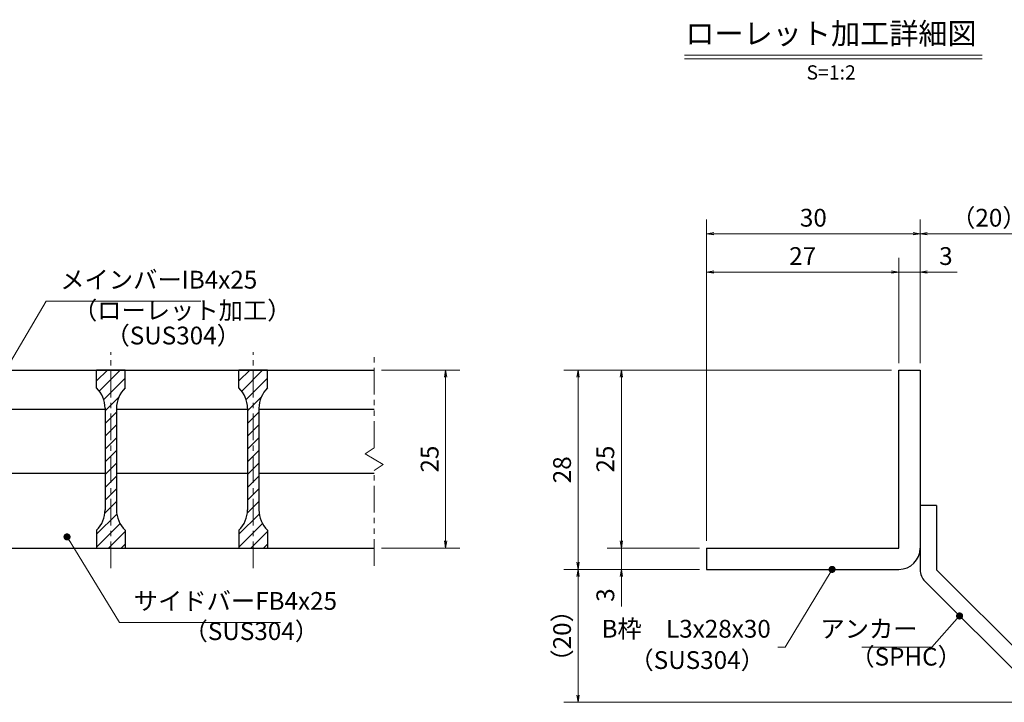
# Model space of a CAD drawing. Extents: x 0 to 2100, y 0 to 1485.
# Drawn here: x 692 to 1383, y 249 to 729 of the extents above; entities that cross this region are included whole.
import ezdxf
from ezdxf.enums import TextEntityAlignment as Align

# ---------------------------------------------------------------- set-up
doc = ezdxf.new("R2010")
doc.units = 0
doc.header["$LTSCALE"] = 15
doc.header["$MEASUREMENT"] = 0
doc.linetypes.add('CENTER', pattern=[2, 1.25, -0.25, 0.25, -0.25])
doc.linetypes.add('PHANTOM', pattern=[2.5, 1.25, -0.25, 0.25, -0.25, 0.25, -0.25])
doc.layers.get('0').update_dxf_attribs({"color": 5, "linetype": 'CONTINUOUS'})
doc.layers.get('DEFPOINTS').update_dxf_attribs({"color": 250, "linetype": 'CONTINUOUS'})
for name, color, linetype, lineweight in [('アンカー', 7, 'CONTINUOUS', 25), ('ハッチング', 253, 'CONTINUOUS', 15), ('中心線', 6, 'CENTER', 18), ('寸法注釈', 30, 'CONTINUOUS', 18), ('想像線', 252, 'PHANTOM', 15), ('枠', 7, 'CONTINUOUS', 25), ('蓋', 5, 'CONTINUOUS', 25)]:
    doc.layers.add(name, color=color, linetype=linetype, lineweight=lineweight)
doc.styles.add('BIGFONT', font='romans.shx', dxfattribs={"width": 0.7336, "bigfont": 'extfont.shx'})
doc.styles.get("Standard").update_dxf_attribs({"font": 'ROMANS.SHX', "width": 0.8, "height": 12.5, "bigfont": 'EXTFONT.SHX'})
doc.styles.add('丸ゴシック', font='HGRSMP.TTF', dxfattribs={"width": 0.9})
doc.dimstyles.get("Standard").update_dxf_attribs({"dimscale": 5, "dimtxt": 12.5, "dimasz": 2, "dimexe": 0.5, "dimexo": 0.5, "dimgap": 0.5, "dimtad": 3, "dimdec": 4, "dimdsep": 46, "dimtxsty": 'Standard', "dimblk1": 'OPEN', "dimblk2": 'OPEN', "dimsah": 1, "dimcen": 0, "dimclrd": 30, "dimclre": 30, "dimclrt": 256, "dimadec": 4, "dimazin": 2, "dimtfac": 1, "dimtdec": 4, "dimtmove": 0, "dimatfit": 3, "dimldrblk": 'OPEN', "dimfxl": 0, "dimtolj": 1, "dimlwd": -1, "dimlwe": -1, "dimarcsym": 0})

# ---------------------------------------------------------------- blocks, each defined once
blk = doc.blocks.new('_OPEN')
at = {"color": 0, "linetype": 'ByBlock'}
for p, q in [((-1, 0.17), (0, 0)), ((0, 0), (-1, -0.17)), ((0, 0), (-1, 0))]:
    blk.add_line(p, q, dxfattribs=at)
blk = doc.blocks.new('*D116')
at = {"layer": 'DEFPOINTS', "color": 0}
for p in [(1083.7, 342.53), (1173.93, 342.53), (1412.32, 249.14)]:
    blk.add_point(p, dxfattribs=at)
at = {"layer": '寸法注釈', "color": 30}
for p, q in [((1168.93, 342.53), (1073.7, 342.53)), ((1083.7, 254.14), (1083.7, 337.53)), ((1407.32, 249.14), (1073.7, 249.14))]:
    blk.add_line(p, q, dxfattribs=at)
at = {"layer": '寸法注釈', "color": 30, "xscale": 5, "yscale": 5, "zscale": 5}
for p, rotation in [((1083.7, 342.53), 90), ((1083.7, 249.14), 270)]:
    blk.add_blockref('_OPEN', p, dxfattribs=dict(at, rotation=rotation))
at = {"layer": '寸法注釈', "color": 7, "insert": (1072.45, 295.83), "char_height": 12.5, "attachment_point": 5, "rotation": 90, "style": 'BIGFONT'}
blk.add_mtext('\\A1;（20）', dxfattribs=at)
blk = doc.blocks.new('_Dot')
at = {"color": 0, "linetype": 'ByBlock', "lineweight": -2}
blk.add_line((-0.5, 0), (-1, 0), dxfattribs=at)
at = {"color": 0, "linetype": 'ByBlock', "const_width": 0.5}
blk.add_lwpolyline([(-0.25, 0, 1), (0.25, 0, 1)], format="xyb", close=True, dxfattribs=at)
blk = doc.blocks.new('A$C6EB770D1')
at = {"layer": 'アンカー'}
for p, q in [((26.05, 19.3), (9.05, 2.3)), ((27.68, 17.68), (26.05, 19.3)), ((27.68, 17.68), (10.67, 0.67)), ((0, 2.3), (9.05, 2.3)), ((0, 2.3), (0, 0)), ((0, 0), (9.05, 0))]:
    blk.add_line(p, q, dxfattribs=at)
blk.add_arc((9.05, 2.3), 2.3, 270, 315, dxfattribs=at)
blk = doc.blocks.new('*D117')
at = {"layer": 'DEFPOINTS', "color": 0}
for p in [(1420.45, 578.36), (1323.93, 482.53), (1420.45, 257.27)]:
    blk.add_point(p, dxfattribs=at)
at = {"layer": '寸法注釈', "color": 30}
for p, q in [((1323.93, 487.53), (1323.93, 588.36)), ((1420.45, 262.27), (1420.45, 588.36)), ((1328.93, 578.36), (1415.45, 578.36))]:
    blk.add_line(p, q, dxfattribs=at)
at = {"layer": '寸法注釈', "color": 30, "xscale": 5, "yscale": 5, "zscale": 5, "rotation": 180}
blk.add_blockref('_OPEN', (1323.93, 578.36), dxfattribs=at)
at = {"layer": '寸法注釈', "color": 30, "xscale": 5, "yscale": 5, "zscale": 5}
blk.add_blockref('_OPEN', (1420.45, 578.36), dxfattribs=at)
at = {"layer": '寸法注釈', "color": 7, "insert": (1372.19, 589.61), "char_height": 12.5, "attachment_point": 5, "style": 'BIGFONT'}
blk.add_mtext('\\A1;（20）', dxfattribs=at)
blk = doc.blocks.new('*D126')
at = {"layer": 'DEFPOINTS', "color": 0}
for p in [(1173.93, 578.36), (1323.93, 482.53), (1173.93, 357.53)]:
    blk.add_point(p, dxfattribs=at)
at = {"layer": '寸法注釈', "color": 30}
for p, q in [((1173.93, 362.53), (1173.93, 588.36)), ((1323.93, 487.53), (1323.93, 588.36)), ((1318.93, 578.36), (1178.93, 578.36))]:
    blk.add_line(p, q, dxfattribs=at)
at = {"layer": '寸法注釈', "color": 30, "xscale": 5, "yscale": 5, "zscale": 5, "rotation": 180}
blk.add_blockref('_OPEN', (1173.93, 578.36), dxfattribs=at)
at = {"layer": '寸法注釈', "color": 30, "xscale": 5, "yscale": 5, "zscale": 5}
blk.add_blockref('_OPEN', (1323.93, 578.36), dxfattribs=at)
at = {"layer": '寸法注釈', "color": 7, "insert": (1248.93, 589.61), "char_height": 12.5, "attachment_point": 5, "style": 'BIGFONT'}
blk.add_mtext('\\A1;30', dxfattribs=at)
blk = doc.blocks.new('*D127')
at = {"layer": 'DEFPOINTS', "color": 0}
for p in [(1173.93, 551.43), (1308.93, 482.53), (1173.93, 357.53)]:
    blk.add_point(p, dxfattribs=at)
at = {"layer": '寸法注釈', "color": 30}
for p, q in [((1173.93, 362.53), (1173.93, 561.43)), ((1308.93, 487.53), (1308.93, 561.43)), ((1303.93, 551.43), (1178.93, 551.43))]:
    blk.add_line(p, q, dxfattribs=at)
at = {"layer": '寸法注釈', "color": 30, "xscale": 5, "yscale": 5, "zscale": 5, "rotation": 180}
blk.add_blockref('_OPEN', (1173.93, 551.43), dxfattribs=at)
at = {"layer": '寸法注釈', "color": 30, "xscale": 5, "yscale": 5, "zscale": 5}
blk.add_blockref('_OPEN', (1308.93, 551.43), dxfattribs=at)
at = {"layer": '寸法注釈', "color": 7, "insert": (1241.43, 562.68), "char_height": 12.5, "attachment_point": 5, "style": 'BIGFONT'}
blk.add_mtext('\\A1;27', dxfattribs=at)
blk = doc.blocks.new('*D128')
at = {"layer": 'DEFPOINTS', "color": 0}
for p in [(1323.93, 551.43), (1308.93, 482.53), (1323.93, 482.53)]:
    blk.add_point(p, dxfattribs=at)
at = {"layer": '寸法注釈', "color": 30}
for p, q in [((1308.93, 487.53), (1308.93, 561.43)), ((1323.93, 487.53), (1323.93, 561.43)), ((1303.93, 551.43), (1298.93, 551.43)), ((1308.93, 551.43), (1323.93, 551.43)), ((1328.93, 551.43), (1350.04, 551.43))]:
    blk.add_line(p, q, dxfattribs=at)
at = {"layer": '寸法注釈', "color": 30, "xscale": 5, "yscale": 5, "zscale": 5}
blk.add_blockref('_OPEN', (1308.93, 551.43), dxfattribs=at)
at = {"layer": '寸法注釈', "color": 30, "xscale": 5, "yscale": 5, "zscale": 5, "rotation": 180}
blk.add_blockref('_OPEN', (1323.93, 551.43), dxfattribs=at)
at = {"layer": '寸法注釈', "color": 7, "insert": (1341.99, 562.68), "char_height": 12.5, "attachment_point": 5, "style": 'BIGFONT'}
blk.add_mtext('\\A1;3', dxfattribs=at)
blk = doc.blocks.new('*D129')
at = {"layer": 'DEFPOINTS', "color": 0}
for p in [(1173.93, 357.53), (1114.08, 342.53), (1173.93, 342.53)]:
    blk.add_point(p, dxfattribs=at)
at = {"layer": '寸法注釈', "color": 30}
for p, q in [((1114.08, 362.53), (1114.08, 367.53)), ((1168.93, 357.53), (1104.08, 357.53)), ((1114.08, 357.53), (1114.08, 342.53)), ((1168.93, 342.53), (1104.08, 342.53)), ((1114.08, 337.53), (1114.08, 316.41))]:
    blk.add_line(p, q, dxfattribs=at)
at = {"layer": '寸法注釈', "color": 30, "xscale": 5, "yscale": 5, "zscale": 5}
for p, rotation in [((1114.08, 357.53), 270), ((1114.08, 342.53), 90)]:
    blk.add_blockref('_OPEN', p, dxfattribs=dict(at, rotation=rotation))
at = {"layer": '寸法注釈', "color": 7, "insert": (1102.83, 324.47), "char_height": 12.5, "attachment_point": 5, "rotation": 90, "style": 'BIGFONT'}
blk.add_mtext('\\A1;3', dxfattribs=at)
blk = doc.blocks.new('*D130')
at = {"layer": 'DEFPOINTS', "color": 0}
for p in [(1308.93, 482.53), (1083.7, 342.53), (1173.93, 342.53)]:
    blk.add_point(p, dxfattribs=at)
at = {"layer": '寸法注釈', "color": 30}
for p, q in [((1303.93, 482.53), (1073.7, 482.53)), ((1083.7, 477.53), (1083.7, 347.53)), ((1168.93, 342.53), (1073.7, 342.53))]:
    blk.add_line(p, q, dxfattribs=at)
at = {"layer": '寸法注釈', "color": 30, "xscale": 5, "yscale": 5, "zscale": 5}
for p, rotation in [((1083.7, 482.53), 90), ((1083.7, 342.53), 270)]:
    blk.add_blockref('_OPEN', p, dxfattribs=dict(at, rotation=rotation))
at = {"layer": '寸法注釈', "color": 7, "insert": (1072.45, 412.53), "char_height": 12.5, "attachment_point": 5, "rotation": 90, "style": 'BIGFONT'}
blk.add_mtext('\\A1;28', dxfattribs=at)
blk = doc.blocks.new('*D131')
at = {"layer": 'DEFPOINTS', "color": 0}
for p in [(1308.93, 482.53), (1114.08, 357.53), (1173.93, 357.53)]:
    blk.add_point(p, dxfattribs=at)
at = {"layer": '寸法注釈', "color": 30}
for p, q in [((1303.93, 482.53), (1104.08, 482.53)), ((1114.08, 477.53), (1114.08, 362.53)), ((1168.93, 357.53), (1104.08, 357.53))]:
    blk.add_line(p, q, dxfattribs=at)
at = {"layer": '寸法注釈', "color": 30, "xscale": 5, "yscale": 5, "zscale": 5}
for p, rotation in [((1114.08, 482.53), 90), ((1114.08, 357.53), 270)]:
    blk.add_blockref('_OPEN', p, dxfattribs=dict(at, rotation=rotation))
at = {"layer": '寸法注釈', "color": 7, "insert": (1102.83, 420.03), "char_height": 12.5, "attachment_point": 5, "rotation": 90, "style": 'BIGFONT'}
blk.add_mtext('\\A1;25', dxfattribs=at)
blk = doc.blocks.new('*D132')
at = {"layer": 'DEFPOINTS', "color": 0}
for p in [(940.52, 482.53), (940.52, 357.53), (990.69, 357.53)]:
    blk.add_point(p, dxfattribs=at)
at = {"layer": '寸法注釈', "color": 30}
for p, q in [((945.52, 482.53), (1000.69, 482.53)), ((990.69, 477.53), (990.69, 362.53)), ((945.52, 357.53), (1000.69, 357.53))]:
    blk.add_line(p, q, dxfattribs=at)
at = {"layer": '寸法注釈', "color": 30, "xscale": 5, "yscale": 5, "zscale": 5}
for p, rotation in [((990.69, 482.53), 90), ((990.69, 357.53), 270)]:
    blk.add_blockref('_OPEN', p, dxfattribs=dict(at, rotation=rotation))
at = {"layer": '寸法注釈', "color": 7, "insert": (979.44, 420.03), "char_height": 12.5, "attachment_point": 5, "rotation": 90, "style": 'BIGFONT'}
blk.add_mtext('\\A1;25', dxfattribs=at)

msp = doc.modelspace()

# ---------------------------------------------------------------- hatches: boundary and pattern name
at = {"layer": 'ハッチング'}
h = msp.add_hatch(dxfattribs=at)
h.set_pattern_fill('ANSI31', color=256, scale=2, style=0)
h.set_pattern_definition([(45, (-2510.8506, -2188.736), (-4.490128, 4.490128), [])])
h.paths.add_polyline_path([(765.52, 482.53), (755.52, 482.53), (755.52, 357.53), (765.52, 357.53), (765.52, 370.03, -0.201513), (759.52, 384.31), (759.52, 455.74, -0.201513), (765.52, 470.03)])
h.paths.add_polyline_path([(755.52, 482.53), (745.52, 482.53), (745.52, 470.03, -0.201513), (751.52, 455.74), (751.52, 384.31, -0.201513), (745.52, 370.03), (745.52, 357.53), (755.52, 357.53)])
h = msp.add_hatch(dxfattribs=at)
h.set_pattern_fill('ANSI31', color=256, scale=2, style=0)
h.set_pattern_definition([(45, (-2410.8506, -2188.736), (-4.490128, 4.490128), [])])
h.paths.add_polyline_path([(865.52, 482.53), (855.52, 482.53), (855.52, 357.53), (865.52, 357.53), (865.52, 370.03, -0.201513), (859.52, 384.31), (859.52, 455.74, -0.201513), (865.52, 470.03)])
h.paths.add_polyline_path([(855.52, 482.53), (845.52, 482.53), (845.52, 470.03, -0.201513), (851.52, 455.74), (851.52, 384.31, -0.201513), (845.52, 370.03), (845.52, 357.53), (855.52, 357.53)])

# ---------------------------------------------------------------- linework, layer by layer
at = {"layer": '中心線'}
for p, q in [((755.52, 343.3), (755.52, 495.23)), ((855.52, 343.3), (855.52, 495.23))]:
    msp.add_line(p, q, dxfattribs=at)
at = {"layer": '寸法注釈'}
for p, q in [((1158.51, 703.75), (1367.54, 703.75)), ((1158.51, 701.25), (1367.54, 701.25))]:
    msp.add_line(p, q, dxfattribs=at)
at = {"layer": '想像線'}
for p, q in [((940.52, 427.97), (940.52, 495.03)), ((940.52, 427.97), (934.23, 423.76)), ((934.23, 423.76), (940.52, 420.03)), ((946.82, 416.29), (940.52, 420.03)), ((940.52, 412.08), (946.82, 416.29)), ((940.52, 345.03), (940.52, 412.08))]:
    msp.add_line(p, q, dxfattribs=at)
at = {"layer": '枠'}
for p, q in [((1308.93, 357.53), (1308.93, 482.53)), ((1308.93, 482.53), (1323.93, 482.53)), ((1323.93, 482.53), (1323.93, 357.53)), ((1173.93, 357.53), (1308.93, 357.53)), ((1173.93, 357.53), (1173.93, 342.53)), ((1173.93, 342.53), (1308.93, 342.53))]:
    msp.add_line(p, q, dxfattribs=at)
msp.add_arc((1308.93, 357.53), 15, 270, 0, dxfattribs=at)
at = {"layer": '蓋'}
for p, q in [((170.52, 482.53), (940.52, 482.53)), ((745.52, 470.03), (745.52, 482.53)), ((765.52, 482.53), (745.52, 482.53)), ((765.52, 470.03), (765.52, 482.53)), ((845.52, 470.03), (845.52, 482.53)), ((865.52, 482.53), (845.52, 482.53)), ((865.52, 470.03), (865.52, 482.53)), ((659.52, 455.03), (751.52, 455.03)), ((751.52, 455.74), (751.52, 384.31)), ((759.52, 455.74), (759.52, 384.31)), ((759.52, 455.03), (851.52, 455.03)), ((851.52, 455.74), (851.52, 384.31)), ((859.52, 455.74), (859.52, 384.31)), ((859.52, 455.03), (940.52, 455.03)), ((659.52, 410.03), (751.52, 410.03)), ((759.52, 410.03), (851.52, 410.03)), ((859.52, 410.03), (940.52, 410.03)), ((745.52, 370.03), (745.52, 357.53)), ((765.52, 370.03), (765.52, 357.53)), ((845.52, 370.03), (845.52, 357.53)), ((865.52, 370.03), (865.52, 357.53)), ((170.52, 357.53), (940.52, 357.53)), ((745.52, 357.53), (765.52, 357.53)), ((845.52, 357.53), (865.52, 357.53))]:
    msp.add_line(p, q, dxfattribs=at)
for centre, start, end in [((731.52, 455.74), 0, 45.573), ((779.52, 455.74), 134.427, 180), ((831.52, 455.74), 0, 45.573), ((879.52, 455.74), 134.427, 180), ((731.52, 384.31), 314.427, 0), ((779.52, 384.31), 180, 225.573), ((831.52, 384.31), 314.427, 0), ((879.52, 384.31), 180, 225.573)]:
    msp.add_arc(centre, 20, start, end, dxfattribs=at)

# ---------------------------------------------------------------- block references
at = {"layer": 'アンカー', "xscale": 5, "yscale": 5, "zscale": 5, "rotation": 270}
msp.add_blockref('A$C6EB770D1', (1323.93, 387.53), dxfattribs=at)

# ---------------------------------------------------------------- texts
at = {"layer": '寸法注釈', "color": 7, "style": '丸ゴシック'}
for s, height, p in [('ローレット加工詳細図', 15, (1261.29, 717.09)), ('S=1:2', 10, (1261.42, 690.41))]:
    msp.add_text(s, height=height, dxfattribs=at).set_placement(p, align=Align.MIDDLE)
at = {"layer": '寸法注釈', "color": 7, "char_height": 12.5, "style": 'BIGFONT'}
for s, insert, attachment_point in [('メインバーIB4x25', (720.02, 535.92), 7), ('（ローレット加工）', (728.93, 514.36), 7), ('（SUS304）', (751.78, 496.7), 7), ('サイドバーFB4x25', (771.64, 310.22), 7), ('（SUS304）', (806.63, 288.97), 7), ('B枠\u3000L3x28x30', (1219.03, 299.19), 6), ('アンカー', (1322.09, 299.16), 6), ('（SUS304）', (1119.77, 268.67), 7), ('（SPHC）', (1274.89, 271.05), 7)]:
    msp.add_mtext(s, dxfattribs=dict(at, insert=insert, attachment_point=attachment_point))

# ---------------------------------------------------------------- dimensions: what is measured, and where the dimension line sits
at = {"layer": '寸法注釈'}
for base, p1, p2, picture, middle in [((1173.93, 578.36), (1323.93, 482.53), (1173.93, 357.53), '*D126', (1248.93, 589.61)), ((1173.93, 551.43), (1308.93, 482.53), (1173.93, 357.53), '*D127', (1241.43, 562.68)), ((1323.93, 551.43), (1308.93, 482.53), (1323.93, 482.53), '*D128', (1341.99, 562.68))]:
    dim = msp.add_linear_dim(base=base, p1=p1, p2=p2, dimstyle='Standard', override={"dimscale": 5, "dimtxt": 2.5, "dimasz": 1, "dimexe": 2, "dimexo": 1, "dimgap": 1, "dimtad": 3, "dimtih": 0, "dimtoh": 0, "dimdec": 1, "dimlfac": 0.2, "dimzin": 8, "dimtxsty": 'BIGFONT', "dimblk": 'Dot', "dimcen": -0.09, "dimclrd": 30, "dimclre": 30, "dimclrt": 7, "dimadec": 1, "dimtdec": 1, "dimtofl": 1, "dimldrblk": 'Dot', "dimtvp": 1, "dimtzin": 8}, dxfattribs=at)
    dim.commit()
    dim.dimension.update_dxf_attribs({"geometry": picture, "text_midpoint": middle})
dim = msp.add_linear_dim(base=(1420.45, 578.36), p1=(1323.93, 482.53), p2=(1420.45, 257.27), text='（20）', dimstyle='Standard', override={"dimscale": 5, "dimtxt": 2.5, "dimasz": 1, "dimexe": 2, "dimexo": 1, "dimgap": 1, "dimtad": 3, "dimtih": 0, "dimtoh": 0, "dimdec": 1, "dimlfac": 0.2, "dimzin": 8, "dimtxsty": 'BIGFONT', "dimblk": 'Dot', "dimcen": -0.09, "dimclrd": 30, "dimclre": 30, "dimclrt": 7, "dimadec": 1, "dimtdec": 1, "dimtofl": 1, "dimldrblk": 'Dot', "dimtvp": 1, "dimtzin": 8}, dxfattribs=at)
dim.commit()
dim.dimension.update_dxf_attribs({"geometry": '*D117', "text_midpoint": (1372.19, 589.61)})
for base, p1, p2, picture, middle in [((990.69, 357.53), (940.52, 482.53), (940.52, 357.53), '*D132', (979.44, 420.03)), ((1083.7, 342.53), (1308.93, 482.53), (1173.93, 342.53), '*D130', (1072.45, 412.53)), ((1114.08, 357.53), (1308.93, 482.53), (1173.93, 357.53), '*D131', (1102.83, 420.03)), ((1114.08, 342.53), (1173.93, 357.53), (1173.93, 342.53), '*D129', (1102.83, 324.47))]:
    dim = msp.add_linear_dim(base=base, p1=p1, p2=p2, angle=90, dimstyle='Standard', override={"dimscale": 5, "dimtxt": 2.5, "dimasz": 1, "dimexe": 2, "dimexo": 1, "dimgap": 1, "dimtad": 3, "dimtih": 0, "dimtoh": 0, "dimdec": 1, "dimlfac": 0.2, "dimzin": 8, "dimtxsty": 'BIGFONT', "dimblk": 'Dot', "dimcen": -0.09, "dimclrd": 30, "dimclre": 30, "dimclrt": 7, "dimadec": 1, "dimtdec": 1, "dimtofl": 1, "dimldrblk": 'Dot', "dimtvp": 1, "dimtzin": 8}, dxfattribs=at)
    dim.commit()
    dim.dimension.update_dxf_attribs({"geometry": picture, "text_midpoint": middle})
dim = msp.add_linear_dim(base=(1083.7, 342.53), p1=(1412.32, 249.14), p2=(1173.93, 342.53), angle=90, text='（20）', dimstyle='Standard', override={"dimscale": 5, "dimtxt": 2.5, "dimasz": 1, "dimexe": 2, "dimexo": 1, "dimgap": 1, "dimtad": 3, "dimtih": 0, "dimtoh": 0, "dimdec": 1, "dimlfac": 0.2, "dimzin": 8, "dimtxsty": 'BIGFONT', "dimblk": 'Dot', "dimcen": -0.09, "dimclrd": 30, "dimclre": 30, "dimclrt": 7, "dimadec": 1, "dimtdec": 1, "dimtofl": 1, "dimldrblk": 'Dot', "dimtvp": 1, "dimtzin": 8}, dxfattribs=at)
dim.commit()
dim.dimension.update_dxf_attribs({"geometry": '*D116', "text_midpoint": (1072.45, 295.83)})

# ---------------------------------------------------------------- leaders
at = {"layer": '寸法注釈', "annotation_type": 0, "has_hookline": 1}
for points, hookline_direction, text_width in [([(659.97, 445.83), (710.02, 530.92), (715.02, 530.92)], 0, 98.77), ([(724.76, 365.36), (761.64, 305.22), (766.64, 305.22)], 0, 103.14), ([(1351.65, 309.81), (1332.09, 287.91), (1327.09, 287.91)], 1, 39.13)]:
    msp.add_leader(points, dimstyle='Standard', override={"dimscale": 5, "dimtxt": 2.5, "dimasz": 1, "dimexe": 2, "dimexo": 1, "dimgap": 1, "dimtad": 3, "dimtih": 0, "dimtoh": 0, "dimdec": 1, "dimlfac": 0.2, "dimzin": 8, "dimtxsty": 'BIGFONT', "dimcen": -0.09, "dimclrd": 30, "dimclre": 30, "dimclrt": 7, "dimadec": 1, "dimtdec": 1, "dimtofl": 1, "dimldrblk": 'Dot', "dimtvp": 1, "dimtzin": 8}, dxfattribs=dict(at, hookline_direction=hookline_direction, text_width=text_width))
at = {"layer": '寸法注釈'}
msp.add_leader([(1262.07, 342.53), (1229.03, 287.94), (1224.03, 287.94)], dimstyle='Standard', override={"dimscale": 5, "dimtxt": 2.5, "dimasz": 1, "dimexe": 2, "dimexo": 1, "dimgap": 1, "dimtad": 3, "dimtih": 0, "dimtoh": 0, "dimdec": 1, "dimlfac": 0.2, "dimzin": 8, "dimtxsty": 'BIGFONT', "dimcen": -0.09, "dimclrd": 30, "dimclre": 30, "dimclrt": 7, "dimadec": 1, "dimtdec": 1, "dimtofl": 1, "dimldrblk": 'Dot', "dimtvp": 1, "dimtzin": 8}, dxfattribs=at)

doc.saveas('drawing.dxf')
